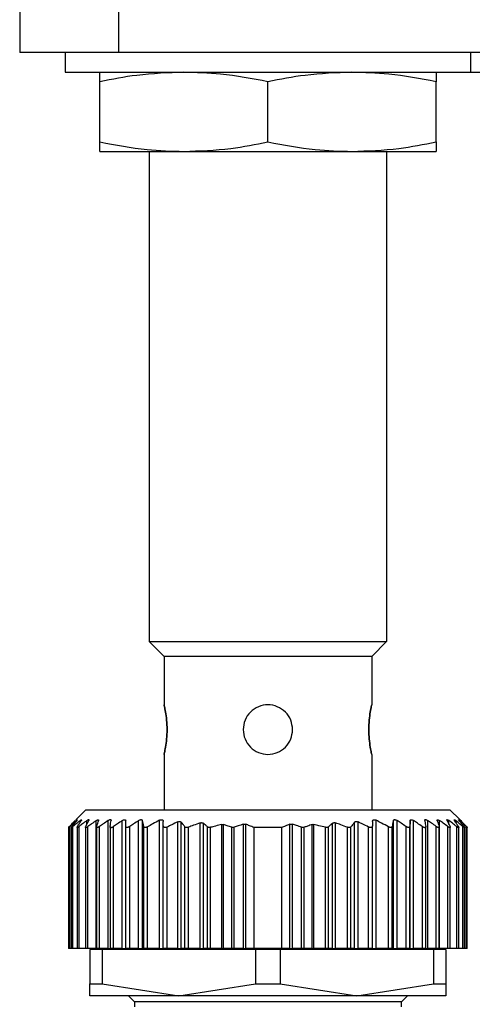
# Model space of a CAD drawing. Units: millimetres. Extents: x 194 to 2465, y 221 to 1669.
# Drawn here: x 795 to 818, y 495 to 545 of the extents above; entities that cross this region are included whole.
import ezdxf

# ---------------------------------------------------------------- set-up
doc = ezdxf.new("R2010")
doc.units = ezdxf.units.MM

msp = doc.modelspace()

# ---------------------------------------------------------------- linework, layer by layer
at = {"color": 7, "linetype": 'Continuous', "lineweight": 25}
for p, q in [((795.002, 546.087), (795.002, 543.087)), ((800.002, 546.087), (800.002, 543.087)), ((800.002, 543.087), (795.002, 543.087)), ((797.302, 543.087), (797.302, 542.087)), ((845.002, 543.087), (800.002, 543.087)), ((817.802, 543.087), (817.802, 542.087)), ((797.302, 542.087), (817.802, 542.087)), ((817.802, 542.087), (838.302, 542.087)), ((799.052, 538.566), (799.052, 541.609)), ((807.552, 538.566), (807.552, 541.609)), ((816.052, 538.566), (816.052, 541.609)), ((799.052, 538.087), (803.302, 538.087)), ((801.552, 538.087), (801.552, 513.337)), ((803.302, 538.087), (811.802, 538.087)), ((811.802, 538.087), (816.052, 538.087)), ((813.552, 538.087), (813.552, 513.337)), ((801.552, 513.337), (813.552, 513.337)), ((801.552, 513.337), (802.302, 512.587)), ((813.552, 513.337), (812.802, 512.587)), ((812.802, 512.587), (802.302, 512.587)), ((802.302, 512.587), (802.302, 510.137)), ((812.802, 512.587), (812.802, 510.137)), ((802.302, 507.637), (802.302, 504.837)), ((812.802, 507.637), (812.802, 504.837)), ((798.352, 504.837), (797.845, 504.331)), ((798.352, 504.837), (816.752, 504.837)), ((817.248, 504.341), (816.752, 504.837)), ((798.868, 497.837), (798.868, 504.287)), ((799.472, 497.837), (799.472, 504.294)), ((800.19, 497.837), (800.19, 504.288)), ((800.362, 497.837), (800.362, 504.287)), ((801.016, 497.837), (801.016, 504.291)), ((801.209, 497.837), (801.209, 504.291)), ((802.072, 497.837), (802.072, 504.307)), ((813.032, 497.837), (813.032, 504.307)), ((813.894, 497.837), (813.894, 504.291)), ((814.087, 497.837), (814.087, 504.291)), ((814.742, 497.837), (814.742, 504.287)), ((814.913, 497.837), (814.913, 504.288)), ((815.631, 497.837), (815.631, 504.294)), ((816.235, 497.837), (816.235, 504.287)), ((797.472, 503.999), (797.472, 503.998)), ((797.472, 503.998), (797.472, 497.837)), ((797.534, 497.837), (797.534, 503.992)), ((797.612, 503.995), (797.612, 497.837)), ((797.694, 497.837), (797.694, 503.988)), ((797.902, 503.997), (797.902, 497.837)), ((798.007, 497.837), (798.007, 503.991)), ((798.332, 503.997), (798.332, 497.837)), ((798.455, 497.837), (798.455, 503.991)), ((798.892, 504), (798.892, 497.837)), ((799.041, 497.837), (799.041, 503.994)), ((799.572, 503.994), (799.572, 497.837)), ((799.743, 497.837), (799.743, 503.987)), ((800.372, 497.837), (800.372, 503.993)), ((800.567, 497.837), (800.567, 503.992)), ((801.274, 497.837), (801.274, 503.994)), ((801.462, 497.837), (801.462, 503.975)), ((802.262, 497.837), (802.262, 504.034)), ((802.462, 497.837), (802.462, 503.967)), ((802.992, 497.837), (802.992, 504.224)), ((803.168, 497.837), (803.168, 504.21)), ((803.355, 497.837), (803.355, 503.976)), ((803.532, 497.837), (803.532, 503.952)), ((804.132, 497.837), (804.132, 504.175)), ((804.288, 497.837), (804.288, 504.158)), ((804.495, 497.837), (804.495, 503.977)), ((804.648, 497.837), (804.648, 503.951)), ((805.225, 497.837), (805.225, 504.091)), ((805.313, 497.837), (805.313, 504.089)), ((805.72, 497.837), (805.72, 503.953)), ((805.845, 497.837), (805.845, 503.955)), ((806.317, 497.837), (806.317, 504.107)), ((806.441, 497.837), (806.441, 504.104)), ((806.852, 497.837), (806.852, 503.937)), ((808.252, 503.937), (806.852, 503.937)), ((808.252, 497.837), (808.252, 503.937)), ((808.662, 497.837), (808.662, 504.104)), ((808.787, 497.837), (808.787, 504.107)), ((809.258, 497.837), (809.258, 503.955)), ((809.383, 497.837), (809.383, 503.953)), ((809.79, 497.837), (809.79, 504.089)), ((809.878, 497.837), (809.878, 504.091)), ((810.455, 497.837), (810.455, 503.951)), ((810.608, 497.837), (810.608, 503.977)), ((810.815, 497.837), (810.815, 504.158)), ((810.972, 497.837), (810.972, 504.175)), ((811.572, 497.837), (811.572, 503.952)), ((811.748, 497.837), (811.748, 503.976)), ((811.935, 497.837), (811.935, 504.21)), ((812.112, 497.837), (812.112, 504.224)), ((812.642, 497.837), (812.642, 503.967)), ((812.842, 497.837), (812.842, 504.034)), ((813.642, 497.837), (813.642, 503.975)), ((813.829, 497.837), (813.829, 503.994)), ((814.536, 497.837), (814.536, 503.992)), ((814.732, 497.837), (814.732, 503.993)), ((815.36, 497.837), (815.36, 503.987)), ((815.532, 497.837), (815.532, 503.995)), ((816.062, 497.837), (816.062, 503.994)), ((816.212, 497.837), (816.212, 503.999)), ((816.648, 497.837), (816.648, 503.991)), ((816.772, 497.837), (816.772, 503.997)), ((817.096, 497.837), (817.096, 503.991)), ((817.202, 497.837), (817.202, 503.997)), ((817.409, 497.837), (817.409, 503.988)), ((817.492, 497.837), (817.492, 503.995)), ((817.57, 497.837), (817.57, 503.992)), ((817.632, 497.837), (817.632, 503.999)), ((797.534, 497.837), (797.472, 497.837)), ((797.612, 497.837), (797.534, 497.837)), ((797.694, 497.837), (797.612, 497.837)), ((797.902, 497.837), (797.694, 497.837)), ((798.007, 497.837), (797.902, 497.837)), ((798.332, 497.837), (798.007, 497.837)), ((798.455, 497.837), (798.332, 497.837)), ((798.868, 497.837), (798.455, 497.837)), ((798.868, 497.837), (798.892, 497.837)), ((799.041, 497.837), (798.892, 497.837)), ((799.472, 497.837), (799.041, 497.837)), ((799.472, 497.837), (799.572, 497.837)), ((799.552, 497.837), (799.552, 497.787)), ((799.743, 497.837), (799.572, 497.837)), ((800.19, 497.837), (799.743, 497.837)), ((800.19, 497.837), (800.362, 497.837)), ((800.372, 497.837), (800.362, 497.837)), ((800.567, 497.837), (800.372, 497.837)), ((801.016, 497.837), (800.567, 497.837)), ((801.016, 497.837), (801.209, 497.837)), ((801.274, 497.837), (801.209, 497.837)), ((801.462, 497.837), (801.274, 497.837)), ((802.072, 497.837), (801.462, 497.837)), ((802.072, 497.837), (802.262, 497.837)), ((802.462, 497.837), (802.262, 497.837)), ((802.992, 497.837), (802.462, 497.837)), ((802.992, 497.837), (803.168, 497.837)), ((803.355, 497.837), (803.168, 497.837)), ((803.532, 497.837), (803.355, 497.837)), ((804.132, 497.837), (803.532, 497.837)), ((804.132, 497.837), (804.288, 497.837)), ((804.495, 497.837), (804.288, 497.837)), ((804.648, 497.837), (804.495, 497.837)), ((805.225, 497.837), (804.648, 497.837)), ((805.225, 497.837), (805.313, 497.837)), ((805.72, 497.837), (805.313, 497.837)), ((805.845, 497.837), (805.72, 497.837)), ((806.317, 497.837), (805.845, 497.837)), ((806.317, 497.837), (806.441, 497.837)), ((806.852, 497.837), (806.441, 497.837)), ((808.252, 497.837), (806.852, 497.837)), ((808.662, 497.837), (808.252, 497.837)), ((808.662, 497.837), (808.787, 497.837)), ((809.258, 497.837), (808.787, 497.837)), ((809.383, 497.837), (809.258, 497.837)), ((809.79, 497.837), (809.383, 497.837)), ((809.79, 497.837), (809.878, 497.837)), ((810.455, 497.837), (809.878, 497.837)), ((810.608, 497.837), (810.455, 497.837)), ((810.815, 497.837), (810.608, 497.837)), ((810.815, 497.837), (810.972, 497.837)), ((811.572, 497.837), (810.972, 497.837)), ((811.748, 497.837), (811.572, 497.837)), ((811.935, 497.837), (811.748, 497.837)), ((811.935, 497.837), (812.112, 497.837)), ((812.642, 497.837), (812.112, 497.837)), ((812.842, 497.837), (812.642, 497.837)), ((812.842, 497.837), (813.032, 497.837)), ((813.642, 497.837), (813.032, 497.837)), ((813.829, 497.837), (813.642, 497.837)), ((813.894, 497.837), (813.829, 497.837)), ((813.894, 497.837), (814.087, 497.837)), ((814.536, 497.837), (814.087, 497.837)), ((814.732, 497.837), (814.536, 497.837)), ((814.742, 497.837), (814.732, 497.837)), ((814.742, 497.837), (814.913, 497.837)), ((815.36, 497.837), (814.913, 497.837)), ((815.532, 497.837), (815.36, 497.837)), ((815.53, 497.837), (815.631, 497.837)), ((815.552, 497.787), (815.552, 497.837)), ((816.062, 497.837), (815.631, 497.837)), ((816.212, 497.837), (816.062, 497.837)), ((816.212, 497.837), (816.235, 497.837)), ((816.648, 497.837), (816.235, 497.837)), ((816.772, 497.837), (816.648, 497.837)), ((817.096, 497.837), (816.772, 497.837)), ((817.202, 497.837), (817.096, 497.837)), ((817.409, 497.837), (817.202, 497.837)), ((817.492, 497.837), (817.409, 497.837)), ((817.57, 497.837), (817.492, 497.837)), ((817.632, 497.837), (817.57, 497.837)), ((798.552, 497.787), (798.552, 496.044)), ((799.178, 497.787), (798.552, 497.787)), ((799.178, 497.787), (799.178, 496.044)), ((806.925, 497.787), (799.178, 497.787)), ((806.925, 497.787), (806.925, 496.044)), ((808.178, 497.787), (806.925, 497.787)), ((808.178, 497.787), (808.178, 496.044)), ((815.925, 497.787), (808.178, 497.787)), ((815.925, 497.787), (815.925, 496.044)), ((816.552, 497.787), (815.925, 497.787)), ((816.552, 497.787), (816.552, 496.044)), ((798.552, 496.044), (799.178, 496.044)), ((798.552, 495.437), (798.552, 496.044)), ((799.178, 496.044), (803.052, 495.437)), ((803.052, 495.437), (806.925, 496.044)), ((806.925, 496.044), (808.178, 496.044)), ((808.178, 496.044), (812.052, 495.437)), ((812.052, 495.437), (815.925, 496.044)), ((815.925, 496.044), (816.552, 496.044)), ((816.552, 496.044), (816.552, 495.437)), ((803.052, 495.437), (798.552, 495.437)), ((800.502, 495.437), (800.802, 495.137)), ((812.052, 495.437), (803.052, 495.437)), ((816.552, 495.437), (812.052, 495.437)), ((814.302, 495.137), (814.602, 495.437)), ((800.802, 495.137), (800.802, 494.887)), ((814.302, 495.137), (800.802, 495.137)), ((814.302, 494.887), (814.302, 495.137))]:
    msp.add_line(p, q, dxfattribs=at)
at = {"color": 8, "linetype": 'Continuous', "lineweight": 25}
for p, q in [((797.86, 504.251), (797.86, 504.288)), ((798.059, 504.197), (798.059, 504.29)), ((798.396, 504.101), (798.396, 504.29)), ((816.707, 504.101), (816.707, 504.29)), ((817.044, 504.197), (817.044, 504.29)), ((817.244, 504.251), (817.244, 504.288))]:
    msp.add_line(p, q, dxfattribs=at)
at = {"color": 7, "linetype": 'Continuous', "lineweight": 25}
for points, knots in [([(803.302, 542.087), (802.509, 542.058), (801.083, 542.005), (799.677, 541.731), (799.052, 541.609)], [0, 0, 0, 0, 0.555658, 1, 1, 1, 1]), ([(799.052, 541.609), (799.052, 541.76), (799.052, 542.028), (799.052, 542.069), (799.052, 542.087)], [0, 0, 0, 0, 0.564589, 1, 1, 1, 1]), ([(807.552, 541.609), (806.757, 541.76), (805.349, 542.028), (803.923, 542.069), (803.302, 542.087)], [0, 0, 0, 0, 0.5645881, 1, 1, 1, 1]), ([(811.802, 542.087), (811.009, 542.058), (809.583, 542.005), (808.177, 541.731), (807.552, 541.609)], [0, 0, 0, 0, 0.555658, 1, 1, 1, 1]), ([(816.052, 541.609), (815.257, 541.76), (813.849, 542.028), (812.423, 542.069), (811.802, 542.087)], [0, 0, 0, 0, 0.564588, 1, 1, 1, 1]), ([(816.052, 542.087), (816.052, 542.058), (816.052, 542.005), (816.052, 541.731), (816.052, 541.609)], [0, 0, 0, 0, 0.555661, 1, 1, 1, 1]), ([(799.052, 538.566), (799.847, 538.415), (801.255, 538.147), (802.681, 538.106), (803.302, 538.087)], [0, 0, 0, 0, 0.564588, 1, 1, 1, 1]), ([(799.052, 538.087), (799.052, 538.117), (799.052, 538.17), (799.052, 538.444), (799.052, 538.566)], [0, 0, 0, 0, 0.555661, 1, 1, 1, 1]), ([(803.302, 538.087), (804.094, 538.117), (805.52, 538.17), (806.927, 538.444), (807.552, 538.566)], [0, 0, 0, 0, 0.555658, 1, 1, 1, 1]), ([(807.552, 538.566), (808.347, 538.415), (809.755, 538.147), (811.181, 538.106), (811.802, 538.087)], [0, 0, 0, 0, 0.564588, 1, 1, 1, 1]), ([(811.802, 538.087), (812.594, 538.117), (814.02, 538.17), (815.427, 538.444), (816.052, 538.566)], [0, 0, 0, 0, 0.555658, 1, 1, 1, 1]), ([(816.052, 538.566), (816.052, 538.415), (816.052, 538.147), (816.052, 538.106), (816.052, 538.087)], [0, 0, 0, 0, 0.564589, 1, 1, 1, 1]), ([(802.302, 507.637), (802.306, 507.656), (802.316, 507.694), (802.377, 507.983), (802.436, 508.396), (802.461, 508.887), (802.436, 509.379), (802.377, 509.792), (802.316, 510.081), (802.306, 510.119), (802.302, 510.137)], [0, 0, 0, 0, 0.123866, 0.250037, 0.376183, 0.499997, 0.623804, 0.749946, 0.876123, 1, 1, 1, 1]), ([(802.302, 510.137), (802.306, 510.119), (802.316, 510.081), (802.377, 509.792), (802.436, 509.379), (802.461, 508.888), (802.436, 508.396), (802.377, 507.983), (802.316, 507.694), (802.306, 507.656), (802.302, 507.637)], [0, 0, 0, 0, 0.123874, 0.250043, 0.376184, 0.499998, 0.623801, 0.74994, 0.876117, 1, 1, 1, 1]), ([(808.802, 508.887), (808.783, 509.05), (808.745, 509.378), (808.456, 509.794), (808.043, 510.072), (807.552, 510.17), (807.06, 510.072), (806.647, 509.794), (806.358, 509.378), (806.32, 509.05), (806.302, 508.887)], [0, 0, 0, 0, 0.123804, 0.250005, 0.376113, 0.499998, 0.623873, 0.749978, 0.876186, 1, 1, 1, 1]), ([(812.802, 510.137), (812.797, 510.119), (812.788, 510.081), (812.726, 509.792), (812.667, 509.379), (812.642, 508.888), (812.667, 508.396), (812.726, 507.983), (812.788, 507.694), (812.797, 507.656), (812.802, 507.637)], [0, 0, 0, 0, 0.123874, 0.250043, 0.376184, 0.499998, 0.623801, 0.74994, 0.876117, 1, 1, 1, 1]), ([(812.802, 507.637), (812.797, 507.656), (812.788, 507.694), (812.726, 507.983), (812.667, 508.396), (812.642, 508.887), (812.667, 509.379), (812.726, 509.792), (812.788, 510.081), (812.797, 510.119), (812.802, 510.137)], [0, 0, 0, 0, 0.123866, 0.250037, 0.376183, 0.499997, 0.623804, 0.749946, 0.876123, 1, 1, 1, 1]), ([(806.302, 508.887), (806.32, 508.725), (806.358, 508.396), (806.647, 507.983), (807.06, 507.694), (807.389, 507.656), (807.552, 507.637)], [0, 0, 0, 0, 0.247585, 0.499949, 0.752247, 1, 1, 1, 1]), ([(807.552, 507.637), (807.714, 507.656), (808.043, 507.694), (808.456, 507.983), (808.745, 508.396), (808.783, 508.725), (808.802, 508.887)], [0, 0, 0, 0, 0.247736, 0.500035, 0.752395, 1, 1, 1, 1]), ([(797.518, 503.993), (797.571, 504.049), (797.667, 504.149), (797.763, 504.247), (797.805, 504.29)], [0, 0, 0, 0, 0.56, 1, 1, 1, 1]), ([(797.86, 504.288), (797.798, 504.233), (797.689, 504.136), (797.581, 504.036), (797.534, 503.992)], [0, 0, 0, 0, 0.559999, 1, 1, 1, 1]), ([(797.645, 503.989), (797.69, 504.045), (797.771, 504.145), (797.853, 504.243), (797.889, 504.286)], [0, 0, 0, 0, 0.56, 1, 1, 1, 1]), ([(798.059, 504.29), (797.991, 504.234), (797.868, 504.134), (797.747, 504.033), (797.694, 503.988)], [0, 0, 0, 0, 0.56, 1, 1, 1, 1]), ([(797.86, 504.288), (797.874, 504.301), (797.896, 504.319), (797.914, 504.332), (797.921, 504.336), (797.922, 504.332), (797.914, 504.318), (797.899, 504.299), (797.889, 504.286)], [0, 0, 0, 0, 0.251312, 0.37841, 0.499137, 0.619938, 0.747614, 1, 1, 1, 1]), ([(797.922, 503.989), (797.959, 504.046), (798.025, 504.147), (798.092, 504.246), (798.121, 504.289)], [0, 0, 0, 0, 0.56, 1, 1, 1, 1]), ([(798.396, 504.29), (798.323, 504.235), (798.193, 504.136), (798.064, 504.035), (798.007, 503.991)], [0, 0, 0, 0, 0.56, 1, 1, 1, 1]), ([(798.059, 504.29), (798.076, 504.302), (798.101, 504.321), (798.125, 504.335), (798.137, 504.338), (798.142, 504.335), (798.141, 504.321), (798.129, 504.302), (798.121, 504.289)], [0, 0, 0, 0, 0.25121, 0.378253, 0.498834, 0.619599, 0.747392, 1, 1, 1, 1]), ([(798.343, 503.991), (798.37, 504.048), (798.419, 504.15), (798.469, 504.249), (798.491, 504.293)], [0, 0, 0, 0, 0.56, 1, 1, 1, 1]), ([(798.396, 504.29), (798.414, 504.303), (798.442, 504.323), (798.472, 504.337), (798.489, 504.342), (798.499, 504.338), (798.504, 504.325), (798.496, 504.306), (798.491, 504.293)], [0, 0, 0, 0, 0.251354, 0.378475, 0.498946, 0.61965, 0.747405, 1, 1, 1, 1]), ([(798.868, 504.287), (798.791, 504.232), (798.652, 504.134), (798.516, 504.035), (798.455, 503.991)], [0, 0, 0, 0, 0.56, 1, 1, 1, 1]), ([(798.868, 504.287), (798.887, 504.299), (798.916, 504.318), (798.949, 504.331), (798.969, 504.335), (798.983, 504.332), (798.994, 504.318), (798.99, 504.3), (798.987, 504.287)], [0, 0, 0, 0, 0.25145, 0.378607, 0.499323, 0.620135, 0.747726, 1, 1, 1, 1]), ([(798.896, 503.991), (798.913, 504.047), (798.943, 504.147), (798.974, 504.244), (798.987, 504.287)], [0, 0, 0, 0, 0.56, 1, 1, 1, 1]), ([(799.472, 504.294), (799.391, 504.238), (799.247, 504.139), (799.104, 504.038), (799.041, 503.994)], [0, 0, 0, 0, 0.56, 1, 1, 1, 1]), ([(799.472, 504.294), (799.493, 504.307), (799.525, 504.326), (799.563, 504.34), (799.587, 504.344), (799.605, 504.34), (799.621, 504.326), (799.621, 504.306), (799.62, 504.293)], [0, 0, 0, 0, 0.251267, 0.378338, 0.498846, 0.619533, 0.747364, 1, 1, 1, 1]), ([(799.573, 503.989), (799.582, 504.046), (799.597, 504.148), (799.613, 504.249), (799.62, 504.293)], [0, 0, 0, 0, 0.56, 1, 1, 1, 1]), ([(800.19, 504.288), (800.106, 504.232), (799.957, 504.133), (799.808, 504.032), (799.743, 503.987)], [0, 0, 0, 0, 0.56, 1, 1, 1, 1]), ([(800.19, 504.288), (800.211, 504.301), (800.244, 504.32), (800.285, 504.334), (800.312, 504.337), (800.334, 504.333), (800.355, 504.32), (800.359, 504.3), (800.362, 504.287)], [0, 0, 0, 0, 0.251253, 0.378311, 0.498875, 0.619612, 0.74741, 1, 1, 1, 1]), ([(800.372, 503.993), (800.37, 504.048), (800.366, 504.147), (800.363, 504.245), (800.362, 504.287)], [0, 0, 0, 0, 0.56, 1, 1, 1, 1]), ([(801.016, 504.291), (800.932, 504.236), (800.782, 504.137), (800.633, 504.036), (800.567, 503.992)], [0, 0, 0, 0, 0.56, 1, 1, 1, 1]), ([(801.016, 504.291), (801.038, 504.304), (801.071, 504.323), (801.115, 504.337), (801.145, 504.34), (801.17, 504.337), (801.196, 504.323), (801.204, 504.304), (801.209, 504.291)], [0, 0, 0, 0, 0.251256, 0.378314, 0.498887, 0.619631, 0.747421, 1, 1, 1, 1]), ([(801.274, 503.994), (801.262, 504.05), (801.24, 504.15), (801.219, 504.248), (801.209, 504.291)], [0, 0, 0, 0, 0.56, 1, 1, 1, 1]), ([(802.072, 504.307), (801.957, 504.247), (801.752, 504.139), (801.55, 504.025), (801.462, 503.975)], [0, 0, 0, 0, 0.559996, 1, 1, 1, 1]), ([(802.072, 504.307), (802.084, 504.313), (802.109, 504.325), (802.148, 504.335), (802.184, 504.337), (802.213, 504.33), (802.236, 504.316), (802.257, 504.289), (802.26, 504.263), (802.262, 504.246)], [0, 0, 0, 0, 0.128318, 0.249562, 0.373713, 0.499609, 0.62039, 0.748374, 1, 1, 1, 1]), ([(812.842, 504.246), (812.843, 504.264), (812.846, 504.291), (812.868, 504.316), (812.89, 504.33), (812.919, 504.337), (812.955, 504.335), (812.993, 504.326), (813.019, 504.314), (813.032, 504.307)], [0, 0, 0, 0, 0.26467, 0.383057, 0.498383, 0.624137, 0.748268, 0.870478, 1, 1, 1, 1]), ([(813.642, 503.975), (813.528, 504.039), (813.327, 504.152), (813.122, 504.26), (813.032, 504.307)], [0, 0, 0, 0, 0.559996, 1, 1, 1, 1]), ([(813.894, 504.291), (813.882, 504.236), (813.86, 504.138), (813.839, 504.038), (813.829, 503.994)], [0, 0, 0, 0, 0.56, 1, 1, 1, 1]), ([(813.894, 504.291), (813.899, 504.304), (813.907, 504.323), (813.933, 504.337), (813.958, 504.34), (813.988, 504.337), (814.032, 504.323), (814.065, 504.304), (814.087, 504.291)], [0, 0, 0, 0, 0.25129, 0.378368, 0.49892, 0.619661, 0.747431, 1, 1, 1, 1]), ([(814.536, 503.992), (814.453, 504.048), (814.304, 504.149), (814.153, 504.248), (814.087, 504.291)], [0, 0, 0, 0, 0.56, 1, 1, 1, 1]), ([(814.742, 504.287), (814.74, 504.233), (814.736, 504.136), (814.733, 504.036), (814.732, 503.993)], [0, 0, 0, 0, 0.56, 1, 1, 1, 1]), ([(814.742, 504.287), (814.744, 504.3), (814.748, 504.32), (814.769, 504.333), (814.791, 504.337), (814.818, 504.334), (814.859, 504.32), (814.892, 504.301), (814.913, 504.288)], [0, 0, 0, 0, 0.2513, 0.378382, 0.498922, 0.619653, 0.747426, 1, 1, 1, 1]), ([(815.36, 503.987), (815.277, 504.044), (815.129, 504.145), (814.979, 504.244), (814.913, 504.288)], [0, 0, 0, 0, 0.56, 1, 1, 1, 1]), ([(815.483, 504.293), (815.482, 504.306), (815.482, 504.326), (815.498, 504.34), (815.516, 504.344), (815.54, 504.34), (815.578, 504.327), (815.61, 504.307), (815.631, 504.294)], [0, 0, 0, 0, 0.251316, 0.378412, 0.498895, 0.619575, 0.74738, 1, 1, 1, 1]), ([(815.483, 504.293), (815.492, 504.237), (815.508, 504.136), (815.524, 504.034), (815.53, 503.989)], [0, 0, 0, 0, 0.56, 1, 1, 1, 1]), ([(816.062, 503.994), (815.982, 504.05), (815.839, 504.151), (815.694, 504.25), (815.631, 504.294)], [0, 0, 0, 0, 0.56, 1, 1, 1, 1]), ([(816.116, 504.287), (816.113, 504.3), (816.11, 504.318), (816.12, 504.331), (816.134, 504.335), (816.154, 504.331), (816.187, 504.318), (816.216, 504.299), (816.235, 504.287)], [0, 0, 0, 0, 0.251438, 0.378584, 0.499316, 0.620127, 0.747728, 1, 1, 1, 1]), ([(816.116, 504.287), (816.133, 504.232), (816.164, 504.135), (816.194, 504.035), (816.207, 503.991)], [0, 0, 0, 0, 0.56, 1, 1, 1, 1]), ([(816.648, 503.991), (816.571, 504.047), (816.434, 504.146), (816.296, 504.244), (816.235, 504.287)], [0, 0, 0, 0, 0.56, 1, 1, 1, 1]), ([(816.613, 504.293), (816.607, 504.306), (816.599, 504.325), (816.604, 504.338), (816.614, 504.342), (816.631, 504.337), (816.661, 504.323), (816.689, 504.303), (816.707, 504.29)], [0, 0, 0, 0, 0.251176, 0.378199, 0.498781, 0.619507, 0.747364, 1, 1, 1, 1]), ([(816.613, 504.293), (816.64, 504.237), (816.69, 504.138), (816.739, 504.036), (816.761, 503.991)], [0, 0, 0, 0, 0.56, 1, 1, 1, 1]), ([(817.096, 503.991), (817.024, 504.048), (816.895, 504.148), (816.765, 504.247), (816.707, 504.29)], [0, 0, 0, 0, 0.56, 1, 1, 1, 1]), ([(816.982, 504.289), (816.974, 504.302), (816.963, 504.321), (816.961, 504.335), (816.966, 504.338), (816.978, 504.335), (817.002, 504.321), (817.027, 504.302), (817.044, 504.29)], [0, 0, 0, 0, 0.251261, 0.378327, 0.498895, 0.619654, 0.747424, 1, 1, 1, 1]), ([(816.982, 504.289), (817.019, 504.234), (817.086, 504.135), (817.152, 504.034), (817.181, 503.989)], [0, 0, 0, 0, 0.56, 1, 1, 1, 1]), ([(817.409, 503.988), (817.342, 504.045), (817.22, 504.146), (817.098, 504.246), (817.044, 504.29)], [0, 0, 0, 0, 0.56, 1, 1, 1, 1]), ([(817.215, 504.286), (817.204, 504.299), (817.189, 504.318), (817.181, 504.332), (817.182, 504.336), (817.189, 504.332), (817.208, 504.32), (817.229, 504.301), (817.244, 504.288)], [0, 0, 0, 0, 0.251294, 0.378382, 0.498942, 0.619722, 0.747451, 1, 1, 1, 1]), ([(817.215, 504.286), (817.26, 504.231), (817.342, 504.133), (817.423, 504.033), (817.459, 503.989)], [0, 0, 0, 0, 0.56, 1, 1, 1, 1]), ([(817.57, 503.992), (817.509, 504.048), (817.401, 504.147), (817.292, 504.245), (817.244, 504.288)], [0, 0, 0, 0, 0.559999, 1, 1, 1, 1]), ([(817.298, 504.29), (817.286, 504.303), (817.267, 504.322), (817.254, 504.335), (817.25, 504.339), (817.254, 504.335), (817.267, 504.322), (817.286, 504.303), (817.298, 504.29)], [0, 0, 0, 0, 0.250717, 0.378015, 0.499691, 0.621374, 0.748808, 1, 1, 1, 1]), ([(817.298, 504.29), (817.352, 504.235), (817.448, 504.137), (817.543, 504.037), (817.585, 503.993)], [0, 0, 0, 0, 0.56, 1, 1, 1, 1]), ([(797.534, 503.992), (797.525, 503.984), (797.508, 503.968), (797.489, 503.952), (797.476, 503.942), (797.471, 503.938), (797.472, 503.942), (797.48, 503.952), (797.496, 503.969), (797.51, 503.985), (797.518, 503.993)], [0, 0, 0, 0, 0.139647, 0.267579, 0.386249, 0.498716, 0.611429, 0.730601, 0.859307, 1, 1, 1, 1]), ([(797.694, 503.988), (797.684, 503.98), (797.664, 503.964), (797.641, 503.947), (797.624, 503.937), (797.614, 503.933), (797.61, 503.937), (797.614, 503.948), (797.626, 503.965), (797.638, 503.981), (797.645, 503.989)], [0, 0, 0, 0, 0.139974, 0.268003, 0.386564, 0.498766, 0.611239, 0.730291, 0.859049, 1, 1, 1, 1]), ([(798.007, 503.991), (797.996, 503.983), (797.975, 503.967), (797.947, 503.949), (797.925, 503.938), (797.91, 503.934), (797.902, 503.937), (797.901, 503.947), (797.907, 503.965), (797.917, 503.981), (797.922, 503.989)], [0, 0, 0, 0, 0.140505, 0.268749, 0.38716, 0.498808, 0.611411, 0.73042, 0.859088, 1, 1, 1, 1]), ([(798.455, 503.991), (798.444, 503.983), (798.422, 503.967), (798.391, 503.95), (798.367, 503.94), (798.348, 503.936), (798.336, 503.94), (798.331, 503.95), (798.332, 503.967), (798.339, 503.983), (798.343, 503.991)], [0, 0, 0, 0, 0.139839, 0.267852, 0.386483, 0.498794, 0.6115, 0.730635, 0.859309, 1, 1, 1, 1]), ([(799.041, 503.994), (799.029, 503.985), (799.005, 503.97), (798.972, 503.952), (798.944, 503.941), (798.921, 503.937), (798.904, 503.94), (798.894, 503.951), (798.89, 503.968), (798.894, 503.983), (798.896, 503.991)], [0, 0, 0, 0, 0.14022, 0.268394, 0.386919, 0.498815, 0.611696, 0.730826, 0.859409, 1, 1, 1, 1]), ([(799.743, 503.987), (799.73, 503.979), (799.706, 503.963), (799.67, 503.945), (799.639, 503.935), (799.613, 503.931), (799.592, 503.935), (799.578, 503.946), (799.571, 503.964), (799.572, 503.98), (799.573, 503.989)], [0, 0, 0, 0, 0.140104, 0.268157, 0.38668, 0.498837, 0.611042, 0.729991, 0.858817, 1, 1, 1, 1]), ([(800.567, 503.992), (800.554, 503.984), (800.529, 503.968), (800.492, 503.951), (800.459, 503.94), (800.43, 503.937), (800.405, 503.94), (800.387, 503.951), (800.375, 503.968), (800.373, 503.984), (800.372, 503.993)], [0, 0, 0, 0, 0.140038, 0.268098, 0.386656, 0.498826, 0.611284, 0.730316, 0.859058, 1, 1, 1, 1]), ([(801.462, 503.975), (801.45, 503.969), (801.427, 503.957), (801.393, 503.946), (801.362, 503.94), (801.335, 503.94), (801.312, 503.945), (801.286, 503.961), (801.279, 503.981), (801.274, 503.994)], [0, 0, 0, 0, 0.135876, 0.26262, 0.382885, 0.499765, 0.612314, 0.731958, 1, 1, 1, 1]), ([(802.262, 504.034), (802.262, 504.074), (802.262, 504.144), (802.262, 504.215), (802.262, 504.246)], [0, 0, 0, 0, 0.559999, 1, 1, 1, 1]), ([(802.462, 503.967), (802.448, 503.96), (802.421, 503.948), (802.38, 503.939), (802.343, 503.938), (802.313, 503.945), (802.291, 503.959), (802.267, 503.986), (802.264, 504.014), (802.262, 504.034)], [0, 0, 0, 0, 0.132663, 0.257216, 0.37801, 0.499799, 0.606032, 0.724008, 1, 1, 1, 1]), ([(802.992, 504.224), (802.892, 504.177), (802.714, 504.093), (802.539, 504.005), (802.462, 503.967)], [0, 0, 0, 0, 0.560062, 1, 1, 1, 1]), ([(802.992, 504.224), (803.01, 504.231), (803.045, 504.245), (803.097, 504.248), (803.141, 504.237), (803.159, 504.219), (803.168, 504.21)], [0, 0, 0, 0, 0.256036, 0.498556, 0.739828, 1, 1, 1, 1]), ([(803.355, 503.976), (803.321, 504.02), (803.258, 504.099), (803.195, 504.176), (803.168, 504.21)], [0, 0, 0, 0, 0.56, 1, 1, 1, 1]), ([(803.532, 503.952), (803.513, 503.946), (803.477, 503.934), (803.426, 503.934), (803.383, 503.948), (803.365, 503.966), (803.355, 503.976)], [0, 0, 0, 0, 0.255272, 0.498435, 0.735454, 1, 1, 1, 1]), ([(804.132, 504.175), (804.019, 504.136), (803.818, 504.064), (803.619, 503.986), (803.532, 503.952)], [0, 0, 0, 0, 0.56015, 1, 1, 1, 1]), ([(804.132, 504.175), (804.147, 504.18), (804.177, 504.188), (804.22, 504.188), (804.259, 504.178), (804.278, 504.165), (804.288, 504.158)], [0, 0, 0, 0, 0.252471, 0.498711, 0.741199, 1, 1, 1, 1]), ([(804.495, 503.977), (804.457, 504.011), (804.388, 504.072), (804.318, 504.132), (804.288, 504.158)], [0, 0, 0, 0, 0.56, 1, 1, 1, 1]), ([(804.648, 503.951), (804.634, 503.948), (804.605, 503.942), (804.563, 503.944), (804.524, 503.956), (804.505, 503.97), (804.495, 503.977)], [0, 0, 0, 0, 0.240234, 0.480279, 0.730475, 1, 1, 1, 1]), ([(805.225, 504.091), (805.117, 504.067), (804.924, 504.024), (804.732, 503.973), (804.648, 503.951)], [0, 0, 0, 0, 0.55999, 1, 1, 1, 1]), ([(805.225, 504.091), (805.24, 504.094), (805.271, 504.099), (805.299, 504.092), (805.313, 504.089)], [0, 0, 0, 0, 0.498303, 1, 1, 1, 1]), ([(805.72, 503.953), (805.645, 503.98), (805.509, 504.027), (805.373, 504.07), (805.313, 504.089)], [0, 0, 0, 0, 0.560001, 1, 1, 1, 1]), ([(805.845, 503.955), (805.834, 503.952), (805.813, 503.946), (805.781, 503.943), (805.749, 503.945), (805.73, 503.95), (805.72, 503.953)], [0, 0, 0, 0, 0.254291, 0.501426, 0.747835, 1, 1, 1, 1]), ([(806.317, 504.107), (806.228, 504.08), (806.07, 504.032), (805.914, 503.978), (805.845, 503.955)], [0, 0, 0, 0, 0.559999, 1, 1, 1, 1]), ([(806.317, 504.107), (806.327, 504.11), (806.348, 504.115), (806.38, 504.117), (806.412, 504.114), (806.431, 504.107), (806.441, 504.104)], [0, 0, 0, 0, 0.252054, 0.498378, 0.746068, 1, 1, 1, 1]), ([(806.852, 503.937), (806.775, 503.97), (806.639, 504.027), (806.501, 504.081), (806.441, 504.104)], [0, 0, 0, 0, 0.560001, 1, 1, 1, 1]), ([(808.662, 504.104), (808.585, 504.074), (808.448, 504.021), (808.312, 503.963), (808.252, 503.937)], [0, 0, 0, 0, 0.559999, 1, 1, 1, 1]), ([(808.662, 504.104), (808.672, 504.107), (808.691, 504.114), (808.723, 504.117), (808.755, 504.115), (808.776, 504.11), (808.787, 504.107)], [0, 0, 0, 0, 0.252946, 0.498364, 0.746973, 1, 1, 1, 1]), ([(809.258, 503.955), (809.171, 503.985), (809.014, 504.038), (808.856, 504.086), (808.787, 504.107)], [0, 0, 0, 0, 0.560001, 1, 1, 1, 1]), ([(809.383, 503.953), (809.373, 503.95), (809.354, 503.945), (809.323, 503.943), (809.29, 503.946), (809.269, 503.952), (809.258, 503.955)], [0, 0, 0, 0, 0.252165, 0.498574, 0.745709, 1, 1, 1, 1]), ([(809.79, 504.089), (809.714, 504.065), (809.578, 504.022), (809.442, 503.974), (809.383, 503.953)], [0, 0, 0, 0, 0.559999, 1, 1, 1, 1]), ([(809.79, 504.089), (809.804, 504.092), (809.832, 504.099), (809.863, 504.094), (809.878, 504.091)], [0, 0, 0, 0, 0.501697, 1, 1, 1, 1]), ([(810.455, 503.951), (810.348, 503.979), (810.157, 504.029), (809.963, 504.073), (809.878, 504.091)], [0, 0, 0, 0, 0.55999, 1, 1, 1, 1]), ([(810.608, 503.977), (810.598, 503.97), (810.579, 503.956), (810.54, 503.944), (810.498, 503.942), (810.469, 503.948), (810.455, 503.951)], [0, 0, 0, 0, 0.269525, 0.519721, 0.759766, 1, 1, 1, 1]), ([(810.815, 504.158), (810.776, 504.124), (810.707, 504.065), (810.638, 504.004), (810.608, 503.977)], [0, 0, 0, 0, 0.56, 1, 1, 1, 1]), ([(810.815, 504.158), (810.825, 504.165), (810.844, 504.178), (810.882, 504.188), (810.926, 504.189), (810.956, 504.18), (810.972, 504.175)], [0, 0, 0, 0, 0.257103, 0.498753, 0.745878, 1, 1, 1, 1]), ([(811.572, 503.952), (811.46, 503.995), (811.261, 504.073), (811.06, 504.144), (810.972, 504.175)], [0, 0, 0, 0, 0.560202, 1, 1, 1, 1]), ([(811.748, 503.976), (811.738, 503.967), (811.721, 503.948), (811.678, 503.934), (811.626, 503.934), (811.59, 503.946), (811.572, 503.952)], [0, 0, 0, 0, 0.263423, 0.499232, 0.743639, 1, 1, 1, 1]), ([(811.935, 504.21), (811.9, 504.167), (811.837, 504.09), (811.775, 504.011), (811.748, 503.976)], [0, 0, 0, 0, 0.56, 1, 1, 1, 1]), ([(811.935, 504.21), (811.945, 504.219), (811.962, 504.237), (812.006, 504.248), (812.059, 504.245), (812.094, 504.231), (812.112, 504.224)], [0, 0, 0, 0, 0.259164, 0.499251, 0.748635, 1, 1, 1, 1]), ([(812.642, 503.967), (812.543, 504.016), (812.368, 504.104), (812.19, 504.187), (812.112, 504.224)], [0, 0, 0, 0, 0.560105, 1, 1, 1, 1]), ([(812.842, 504.034), (812.839, 504.015), (812.836, 503.986), (812.812, 503.96), (812.79, 503.946), (812.761, 503.938), (812.724, 503.939), (812.683, 503.948), (812.656, 503.96), (812.642, 503.967)], [0, 0, 0, 0, 0.274799, 0.392352, 0.498248, 0.620561, 0.741817, 0.866828, 1, 1, 1, 1]), ([(812.842, 504.246), (812.842, 504.206), (812.842, 504.136), (812.842, 504.065), (812.842, 504.034)], [0, 0, 0, 0, 0.560001, 1, 1, 1, 1]), ([(813.829, 503.994), (813.824, 503.981), (813.817, 503.961), (813.791, 503.946), (813.769, 503.94), (813.742, 503.94), (813.71, 503.946), (813.676, 503.957), (813.653, 503.969), (813.642, 503.975)], [0, 0, 0, 0, 0.267064, 0.386385, 0.498684, 0.615862, 0.73646, 0.863611, 1, 1, 1, 1]), ([(814.732, 503.993), (814.731, 503.984), (814.729, 503.969), (814.716, 503.951), (814.698, 503.941), (814.674, 503.937), (814.645, 503.94), (814.611, 503.951), (814.574, 503.968), (814.549, 503.984), (814.536, 503.992)], [0, 0, 0, 0, 0.140166, 0.268292, 0.386821, 0.498825, 0.611451, 0.730514, 0.859188, 1, 1, 1, 1]), ([(815.53, 503.989), (815.531, 503.98), (815.532, 503.964), (815.525, 503.946), (815.511, 503.935), (815.491, 503.931), (815.465, 503.935), (815.433, 503.945), (815.398, 503.963), (815.373, 503.979), (815.36, 503.987)], [0, 0, 0, 0, 0.14041, 0.268624, 0.387075, 0.498834, 0.611444, 0.730466, 0.859129, 1, 1, 1, 1]), ([(816.207, 503.991), (816.209, 503.983), (816.213, 503.968), (816.21, 503.951), (816.199, 503.941), (816.183, 503.937), (816.16, 503.941), (816.132, 503.952), (816.098, 503.969), (816.075, 503.985), (816.062, 503.994)], [0, 0, 0, 0, 0.1398133, 0.2677758, 0.3863976, 0.4988161, 0.611165, 0.7301974, 0.8589949, 1, 1, 1, 1]), ([(816.761, 503.991), (816.764, 503.983), (816.771, 503.968), (816.773, 503.951), (816.767, 503.94), (816.755, 503.936), (816.737, 503.94), (816.712, 503.95), (816.682, 503.967), (816.66, 503.983), (816.648, 503.991)], [0, 0, 0, 0, 0.139896, 0.267939, 0.386559, 0.498801, 0.611576, 0.730723, 0.859367, 1, 1, 1, 1]), ([(817.181, 503.989), (817.186, 503.981), (817.196, 503.965), (817.202, 503.947), (817.201, 503.937), (817.193, 503.934), (817.178, 503.938), (817.156, 503.949), (817.128, 503.966), (817.107, 503.983), (817.096, 503.991)], [0, 0, 0, 0, 0.140125, 0.268171, 0.386673, 0.498819, 0.610916, 0.729831, 0.858701, 1, 1, 1, 1]), ([(817.459, 503.989), (817.465, 503.981), (817.478, 503.965), (817.489, 503.948), (817.493, 503.937), (817.49, 503.933), (817.48, 503.937), (817.463, 503.947), (817.439, 503.964), (817.42, 503.98), (817.409, 503.988)], [0, 0, 0, 0, 0.140129, 0.268239, 0.386767, 0.498775, 0.611446, 0.730531, 0.859207, 1, 1, 1, 1]), ([(817.585, 503.993), (817.593, 503.985), (817.607, 503.969), (817.623, 503.952), (817.631, 503.942), (817.632, 503.938), (817.627, 503.941), (817.615, 503.952), (817.595, 503.968), (817.578, 503.984), (817.57, 503.992)], [0, 0, 0, 0, 0.1398387, 0.267872, 0.3865025, 0.4987387, 0.6116871, 0.7308986, 0.8595021, 1, 1, 1, 1])]:
    msp.add_open_spline(points, degree=3, knots=knots, dxfattribs=at)

doc.saveas('drawing.dxf')
